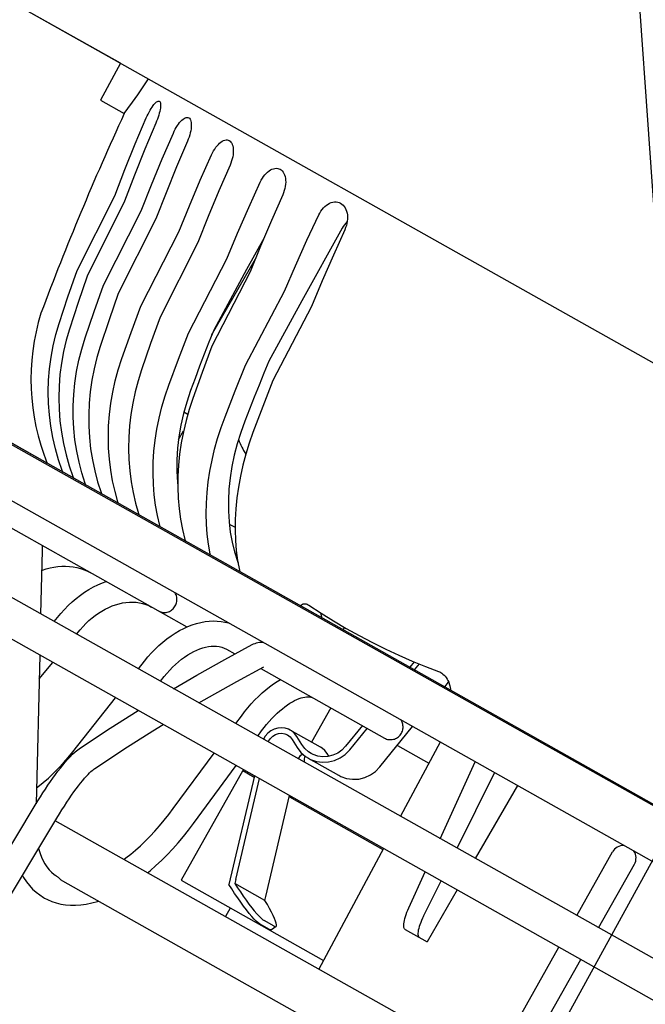
# Model space of a CAD drawing. Extents: x -1162 to 1508, y -1504 to 1286.
# Drawn here: x -65 to -20, y -237 to -166 of the extents above; entities that cross this region are included whole.
import ezdxf

# ---------------------------------------------------------------- set-up
doc = ezdxf.new("R2010")
doc.units = 0
doc.header["$LTSCALE"] = 20
doc.linetypes.add('DASHDOT', pattern=[5.5, 4, -0.6, 0.3, -0.6])
for name, color, linetype in [('BASIS', 6, 'DASHDOT'), ('DETAIL', 5, 'CONTINUOUS'), ('OUTLINE', 3, 'CONTINUOUS')]:
    doc.layers.add(name, color=color, linetype=linetype)

msp = doc.modelspace()

# ---------------------------------------------------------------- linework, layer by layer
at = {"layer": 'BASIS', "color": 6, "linetype": 'DASHDOT'}
msp.add_line((64.982281, -72.310206), (-190.265534, -538.518998), dxfattribs=at)
at = {"layer": 'DETAIL', "color": 5, "linetype": 'CONTINUOUS'}
for p, q in [((-25.820846, -88.971714), (-18.100466, -198.601031)), ((151.308139, -329.740501), (-199.567274, -132.274344)), ((150.032898, -332.006462), (-200.842514, -134.540305)), ((130.222978, -306.951736), (-169.145388, -138.472787)), ((128.506307, -310.002069), (-170.862059, -141.52312)), ((-18.59924, -191.518453), (-65.059429, -165.371523)), ((80.157827, -278.664965), (-118.985322, -166.590904)), ((-57.533403, -169.60703), (-58.963613, -172.255462)), ((-55.959774, -171.359407), (-55.529231, -170.734941)), ((-56.308143, -171.858274), (-55.959774, -171.359407)), ((-58.963613, -172.255462), (-57.270468, -173.208332)), ((-57.007346, -172.843187), (-56.682671, -172.38851)), ((-56.682671, -172.38851), (-56.308143, -171.858274)), ((-55.142736, -172.554926), (-55.076584, -172.478817)), ((-55.076584, -172.478817), (-55.013033, -172.415724)), ((-55.013033, -172.415724), (-54.952657, -172.366588)), ((-54.952657, -172.366588), (-54.89678, -172.332604)), ((-54.89678, -172.332604), (-54.846311, -172.314327)), ((-54.846311, -172.314327), (-54.801802, -172.311592)), ((-54.801802, -172.311592), (-54.763953, -172.323842)), ((-54.763953, -172.323842), (-54.732114, -172.350863)), ((-54.732114, -172.350863), (-54.706405, -172.393145)), ((-54.706405, -172.393145), (-54.6876, -172.450417)), ((-54.6876, -172.450417), (-54.676036, -172.52237)), ((-54.676036, -172.52237), (-54.67211, -172.607728)), ((-57.270468, -173.208332), (-57.007346, -172.843187)), ((-55.631669, -173.378622), (-55.56435, -173.238935)), ((-55.56435, -173.238935), (-55.494303, -173.10287)), ((-55.494303, -173.10287), (-55.422738, -172.973209)), ((-55.422738, -172.973209), (-55.3509, -172.852256)), ((-55.3509, -172.852256), (-55.279682, -172.74139)), ((-55.279682, -172.74139), (-55.210396, -172.642462)), ((-55.210396, -172.642462), (-55.142736, -172.554926)), ((-54.761972, -173.184057), (-54.80094, -173.323324)), ((-54.729812, -173.051333), (-54.761972, -173.184057)), ((-54.704827, -172.92742), (-54.729812, -173.051333)), ((-54.686772, -172.811862), (-54.704827, -172.92742)), ((-54.675742, -172.704624), (-54.686772, -172.811862)), ((-54.67211, -172.607728), (-54.675742, -172.704624)), ((-56.47866, -175.363242), (-55.695549, -173.520824)), ((-55.012943, -173.904982), (-55.788222, -175.751809)), ((-55.695549, -173.520824), (-55.631669, -173.378622)), ((-54.953266, -173.760371), (-55.012943, -173.904982)), ((-54.897463, -173.614222), (-54.953266, -173.760371)), ((-54.846359, -173.467577), (-54.897463, -173.614222)), ((-54.80094, -173.323324), (-54.846359, -173.467577)), ((-53.388873, -173.956449), (-53.307754, -173.851155)), ((-53.307754, -173.851155), (-53.227346, -173.758485)), ((-53.227346, -173.758485), (-53.147337, -173.6779)), ((-53.147337, -173.6779), (-53.067559, -173.609459)), ((-53.067559, -173.609459), (-52.98929, -173.554649)), ((-52.98929, -173.554649), (-52.913207, -173.514352)), ((-52.913207, -173.514352), (-52.840935, -173.489595)), ((-52.840935, -173.489595), (-52.773705, -173.480751)), ((-52.773705, -173.480751), (-52.712277, -173.487538)), ((-52.712277, -173.487538), (-52.657734, -173.509183)), ((-52.657734, -173.509183), (-52.609229, -173.545583)), ((-52.609229, -173.545583), (-52.566829, -173.597259)), ((-52.566829, -173.597259), (-52.531633, -173.663755)), ((-52.531633, -173.663755), (-52.504185, -173.744648)), ((-52.504185, -173.744648), (-52.485187, -173.838487)), ((-52.485187, -173.838487), (-52.474849, -173.943246)), ((-52.474849, -173.943246), (-52.473108, -174.057671)), ((-54.552545, -176.447224), (-53.759, -174.610678)), ((-53.759, -174.610678), (-53.693485, -174.469396)), ((-53.693485, -174.469396), (-53.622788, -174.331609)), ((-53.622788, -174.331609), (-53.547586, -174.198446)), ((-53.547586, -174.198446), (-53.469158, -174.072648)), ((-53.469158, -174.072648), (-53.388873, -173.956449)), ((-52.549753, -174.59025), (-52.589543, -174.737671)), ((-52.51804, -174.4469), (-52.549753, -174.59025)), ((-52.494652, -174.30924), (-52.51804, -174.4469)), ((-52.479755, -174.179649), (-52.494652, -174.30924)), ((-52.473108, -174.057671), (-52.479755, -174.179649)), ((-57.230551, -177.217705), (-56.47866, -175.363242)), ((-52.749715, -175.178684), (-53.53168, -177.021748)), ((-52.690422, -175.033858), (-52.749715, -175.178684)), ((-52.636749, -174.886509), (-52.690422, -175.033858)), ((-52.589543, -174.737671), (-52.636749, -174.886509)), ((-50.538021, -175.409909), (-50.446859, -175.323292)), ((-50.446859, -175.323292), (-50.35495, -175.249403)), ((-50.35495, -175.249403), (-50.262084, -175.188328)), ((-50.262084, -175.188328), (-50.169711, -175.141455)), ((-50.169711, -175.141455), (-50.078615, -175.109608)), ((-50.078615, -175.109608), (-49.990707, -175.09365)), ((-49.990707, -175.09365), (-49.907524, -175.093784)), ((-49.907524, -175.093784), (-49.830026, -175.109615)), ((-49.830026, -175.109615), (-49.759657, -175.140167)), ((-49.759657, -175.140167), (-49.695382, -175.185442)), ((-49.695382, -175.185442), (-49.63722, -175.245988)), ((-49.63722, -175.245988), (-49.586575, -175.321178)), ((-49.586575, -175.321178), (-49.544192, -175.410477)), ((-55.788222, -175.751809), (-56.532298, -177.610668)), ((-51.024337, -176.149696), (-50.957005, -176.009436)), ((-50.957005, -176.009436), (-50.882841, -175.873601)), ((-50.882841, -175.873601), (-50.802488, -175.743337)), ((-50.802488, -175.743337), (-50.717295, -175.621345)), ((-50.717295, -175.621345), (-50.628757, -175.509791)), ((-50.628757, -175.509791), (-50.538021, -175.409909)), ((-49.544192, -175.410477), (-49.511056, -175.512273)), ((-49.511056, -175.512273), (-49.487648, -175.624387)), ((-49.475603, -176.008305), (-49.490922, -176.150506)), ((-49.487648, -175.624387), (-49.473995, -175.745516)), ((-49.470041, -175.873461), (-49.475603, -176.008305)), ((-49.473995, -175.745516), (-49.470041, -175.873461)), ((-55.316121, -178.29511), (-54.552545, -176.447224)), ((-51.831435, -177.978614), (-51.024337, -176.149696)), ((-49.646445, -176.746951), (-49.705643, -176.891832)), ((-49.594522, -176.598618), (-49.646445, -176.746951)), ((-49.550739, -176.447853), (-49.594522, -176.598618)), ((-49.516017, -176.297581), (-49.550739, -176.447853)), ((-49.490922, -176.150506), (-49.516017, -176.297581)), ((-57.951336, -179.084512), (-57.230551, -177.217705)), ((-53.53168, -177.021748), (-54.283702, -178.876136)), ((-49.705643, -176.891832), (-50.49761, -178.729266)), ((-47.117778, -177.485704), (-47.017874, -177.390983)), ((-47.017874, -177.390983), (-46.916508, -177.310107)), ((-46.916508, -177.310107), (-46.813355, -177.242547)), ((-46.813355, -177.242547), (-46.70816, -177.18841)), ((-46.70816, -177.18841), (-46.602542, -177.148991)), ((-46.602542, -177.148991), (-46.497384, -177.125058)), ((-46.497384, -177.125058), (-46.394865, -177.117323)), ((-46.394865, -177.117323), (-46.296811, -177.125827)), ((-46.296811, -177.125827), (-46.204365, -177.15007)), ((-46.204365, -177.15007), (-46.119307, -177.188888)), ((-46.119307, -177.188888), (-46.04043, -177.242381)), ((-46.04043, -177.242381), (-45.967704, -177.311124)), ((-45.967704, -177.311124), (-45.902819, -177.394328)), ((-45.902819, -177.394328), (-45.846703, -177.491355)), ((-56.532298, -177.610668), (-57.245286, -179.481863)), ((-52.610288, -179.817903), (-51.831435, -177.978614)), ((-48.361889, -179.93121), (-47.53835, -178.111544)), ((-47.53835, -178.111544), (-47.469051, -177.972391)), ((-47.469051, -177.972391), (-47.391391, -177.838524)), ((-47.391391, -177.838524), (-47.305978, -177.711108)), ((-47.305978, -177.711108), (-47.214234, -177.592803)), ((-47.214234, -177.592803), (-47.117778, -177.485704)), ((-45.846703, -177.491355), (-45.800604, -177.600446)), ((-45.800604, -177.600446), (-45.765252, -177.719282)), ((-45.765252, -177.719282), (-45.740749, -177.846517)), ((-45.740749, -177.846517), (-45.72718, -177.979873)), ((-45.724322, -178.119456), (-45.732413, -178.265725)), ((-45.72718, -177.979873), (-45.724322, -178.119456)), ((-56.049845, -180.154636), (-55.316121, -178.29511)), ((-54.283702, -178.876136), (-55.005898, -180.74215)), ((-50.49761, -178.729266), (-51.261367, -180.57705)), ((-45.873417, -178.870341), (-45.932811, -179.015112)), ((-45.822835, -178.721253), (-45.873417, -178.870341)), ((-45.78194, -178.568863), (-45.822835, -178.721253)), ((-45.751638, -178.416103), (-45.78194, -178.568863)), ((-45.732413, -178.265725), (-45.751638, -178.416103)), ((-60.640668, -184.426862), (-57.951336, -179.084512)), ((-57.245286, -179.481863), (-59.926844, -184.828589)), ((-45.932811, -179.015112), (-46.737926, -180.845146)), ((-42.583148, -179.623228), (-42.466595, -179.575484)), ((-42.466595, -179.575484), (-42.348817, -179.542909)), ((-42.348817, -179.542909), (-42.230788, -179.526219)), ((-42.230788, -179.526219), (-42.114934, -179.525989)), ((-42.114934, -179.525989), (-42.003345, -179.542109)), ((-42.003345, -179.542109), (-41.89733, -179.573989)), ((-41.89733, -179.573989), (-41.798973, -179.620292)), ((-58.753363, -185.489003), (-56.049845, -180.154636)), ((-53.361015, -181.667859), (-52.610288, -179.817903)), ((-49.159349, -181.760027), (-48.361889, -179.93121)), ((-43.289303, -180.324676), (-43.208176, -180.192759)), ((-43.208176, -180.192759), (-43.117881, -180.06809)), ((-43.117881, -180.06809), (-43.019915, -179.953288)), ((-43.019915, -179.953288), (-42.916011, -179.850381)), ((-42.916011, -179.850381), (-42.807544, -179.760478)), ((-42.807544, -179.760478), (-42.696701, -179.684937)), ((-42.696701, -179.684937), (-42.583148, -179.623228)), ((-41.798973, -179.620292), (-41.706909, -179.681206)), ((-41.706909, -179.681206), (-41.621067, -179.757331)), ((-41.621067, -179.757331), (-41.543393, -179.847732)), ((-41.543393, -179.847732), (-41.474985, -179.951677)), ((-41.474985, -179.951677), (-41.417319, -180.067277)), ((-41.417319, -180.067277), (-41.37135, -180.192089)), ((-41.37135, -180.192089), (-41.337246, -180.324726)), ((-55.005898, -180.74215), (-57.697921, -186.082986)), ((-51.261367, -180.57705), (-51.997033, -182.435483)), ((-46.737926, -180.845146), (-47.517007, -182.684307)), ((-44.203272, -182.271603), (-43.360687, -180.462655)), ((-43.360687, -180.462655), (-43.289303, -180.324676)), ((-41.328849, -180.93507), (-41.428143, -181.041211)), ((-41.321028, -180.909568), (-41.347633, -181.064408)), ((-41.337246, -180.324726), (-41.315215, -180.462845)), ((-41.324765, -180.931317), (-41.328849, -180.93507)), ((-41.306822, -180.756366), (-41.321028, -180.909568)), ((-41.315215, -180.462845), (-41.304994, -180.606571)), ((-41.304994, -180.606571), (-41.306822, -180.756366)), ((-56.083254, -186.99169), (-53.361015, -181.667859)), ((-41.68323, -181.406697), (-44.560086, -186.595373)), ((-41.495773, -181.512194), (-42.316958, -183.333185)), ((-41.606234, -181.278318), (-41.68323, -181.406697)), ((-41.520949, -181.156107), (-41.606234, -181.278318)), ((-41.428143, -181.041211), (-41.520949, -181.156107)), ((-41.435897, -181.367695), (-41.495773, -181.512194)), ((-41.386222, -181.218097), (-41.435897, -181.367695)), ((-41.347633, -181.064408), (-41.386222, -181.218097)), ((-49.930852, -183.598291), (-49.159349, -181.760027)), ((-47.263474, -182.085797), (-48.520814, -184.366348)), ((-45.02235, -184.088253), (-44.203272, -182.271603)), ((-51.997033, -182.435483), (-54.704253, -187.767767)), ((-47.517007, -182.684307), (-48.270173, -184.53289)), ((-52.676028, -188.909214), (-49.930852, -183.598291)), ((-51.019934, -189.069188), (-47.886355, -183.590842)), ((-42.316958, -183.333185), (-43.114688, -185.16185)), ((-61.298202, -186.315648), (-60.640668, -184.426862)), ((-48.520814, -184.366348), (-50.869759, -188.691493)), ((-45.818048, -185.912901), (-45.02235, -184.088253)), ((-59.926844, -184.828589), (-60.576629, -186.721736)), ((-48.270173, -184.53289), (-50.997062, -189.854105)), ((-43.114688, -185.16185), (-43.889086, -186.998484)), ((-59.426323, -187.369106), (-58.753363, -185.489003)), ((-48.589984, -191.208763), (-45.818048, -185.912901)), ((-61.924053, -188.215272), (-61.298202, -186.315648)), ((-57.697921, -186.082986), (-58.359423, -187.969538)), ((-44.560086, -186.595373), (-46.921382, -190.913567)), ((-60.576629, -186.721736), (-61.194754, -188.625708)), ((-56.776646, -188.860296), (-56.083254, -186.99169)), ((-43.889086, -186.998484), (-46.639781, -192.306301)), ((-60.068843, -189.259349), (-59.426323, -187.369106)), ((-58.359423, -187.969538), (-58.99052, -189.866209)), ((-54.704253, -187.767767), (-55.382673, -189.644798)), ((-62.157772, -189.014234), (-61.924053, -188.215272)), ((-61.194754, -188.625708), (-61.425281, -189.426466)), ((-50.869759, -188.691493), (-51.212812, -189.55428)), ((-62.35019, -189.821689), (-62.157772, -189.014234)), ((-61.425281, -189.426466), (-61.614557, -190.235689)), ((-60.310534, -190.053825), (-60.068843, -189.259349)), ((-57.441309, -190.738077), (-56.776646, -188.860296)), ((-53.394506, -190.763701), (-52.676028, -188.909214)), ((-62.501538, -190.63919), (-62.35019, -189.821689)), ((-60.512434, -190.855944), (-60.310534, -190.053825)), ((-58.99052, -189.866209), (-59.227491, -190.663342)), ((-55.382673, -189.644798), (-56.032412, -191.530978)), ((-50.997062, -189.854105), (-51.697312, -191.71885)), ((-51.212812, -189.55428), (-51.549985, -190.418839)), ((-62.611123, -191.462076), (-62.501538, -190.63919)), ((-61.614557, -190.235689), (-61.762808, -191.054934)), ((-60.674796, -191.667246), (-60.512434, -190.855944)), ((-59.227491, -190.663342), (-59.424745, -191.468074)), ((-57.693641, -191.526564), (-57.441309, -190.738077)), ((-54.086408, -192.626152), (-53.394506, -190.763701)), ((-51.549985, -190.418839), (-51.881243, -191.285082)), ((-62.678276, -192.286342), (-62.611123, -191.462076)), ((-61.762808, -191.054934), (-61.869359, -191.879527)), ((-59.424745, -191.468074), (-59.582529, -192.281954)), ((-57.908264, -192.321522), (-57.693641, -191.526564)), ((-56.032412, -191.530978), (-56.278576, -192.322936)), ((-51.881243, -191.285082), (-52.206553, -192.152923)), ((-49.337773, -193.046755), (-48.589984, -191.208763)), ((-46.921382, -190.913567), (-47.277352, -191.769084)), ((-61.869359, -191.879527), (-61.933554, -192.705457)), ((-60.796861, -192.483109), (-60.674796, -191.667246)), ((-52.206553, -192.152923), (-52.525926, -193.022389)), ((-51.697312, -191.71885), (-52.371044, -193.591528)), ((-47.277352, -191.769084), (-47.628008, -192.626055)), ((-62.703158, -193.111564), (-62.678276, -192.286342)), ((-61.933554, -192.705457), (-61.955557, -193.5323)), ((-60.877901, -193.299559), (-60.796861, -192.483109)), ((-59.582529, -192.281954), (-59.700106, -193.100342)), ((-58.085465, -193.124474), (-57.908264, -192.321522)), ((-56.278576, -192.322936), (-56.487131, -193.121309)), ((-54.351868, -193.407251), (-54.086408, -192.626152)), ((-47.628008, -192.626055), (-47.973314, -193.484392)), ((-46.639781, -192.306301), (-47.366398, -194.156208)), ((-62.685667, -193.937069), (-62.703158, -193.111564)), ((-61.955557, -193.5323), (-61.935267, -194.35938)), ((-60.918065, -194.116181), (-60.877901, -193.299559)), ((-59.700106, -193.100342), (-59.776774, -193.919253)), ((-58.224389, -193.930848), (-58.085465, -193.124474)), ((-56.487131, -193.121309), (-56.658349, -193.927628)), ((-54.58224, -194.193346), (-54.351868, -193.407251)), ((-52.525926, -193.022389), (-52.800171, -193.840626)), ((-52.371044, -193.591528), (-52.628995, -194.376852)), ((-50.061544, -194.891271), (-49.337773, -193.046755)), ((-47.973314, -193.484392), (-48.313235, -194.34401)), ((-62.625923, -194.759602), (-62.685667, -193.937069)), ((-61.935267, -194.35938), (-61.872817, -195.183436)), ((-60.917241, -194.932306), (-60.918065, -194.116181)), ((-59.776774, -193.919253), (-59.812681, -194.738271)), ((-58.324235, -194.736715), (-58.224389, -193.930848)), ((-56.658349, -193.927628), (-56.79141, -194.737302)), ((-54.777848, -194.985939), (-54.58224, -194.193346)), ((-52.800171, -193.840626), (-53.030216, -194.663677)), ((-52.628995, -194.376852), (-52.851978, -195.167106)), ((-48.313235, -194.34401), (-48.647784, -195.204936)), ((-47.366398, -194.156208), (-48.069062, -196.012603)), ((-62.523827, -195.576448), (-62.625923, -194.759602)), ((-60.875482, -195.744717), (-60.917241, -194.932306)), ((-59.812681, -194.738271), (-59.807719, -195.556724)), ((-58.385131, -195.541669), (-58.324235, -194.736715)), ((-56.79141, -194.737302), (-56.885542, -195.546385)), ((-54.937724, -195.780522), (-54.777848, -194.985939)), ((-53.030216, -194.663677), (-53.216422, -195.493447)), ((-52.997634, -194.547107), (-52.720969, -194.702809)), ((-50.342394, -195.663709), (-50.061544, -194.891271)), ((-62.379937, -196.385315), (-62.523827, -195.576448)), ((-61.872817, -195.183436), (-61.768115, -196.001748)), ((-60.792639, -196.550728), (-60.875482, -195.744717)), ((-59.807719, -195.556724), (-59.761958, -196.371388)), ((-58.406954, -196.345049), (-58.385131, -195.541669)), ((-56.885542, -195.546385), (-56.940877, -196.354469)), ((-55.060971, -196.57322), (-54.937724, -195.780522)), ((-53.216422, -195.493447), (-53.357703, -196.324223)), ((-52.851978, -195.167106), (-53.040302, -195.963798)), ((-50.591271, -196.43939), (-50.342394, -195.663709)), ((-48.647784, -195.204936), (-48.938466, -196.013922)), ((-62.194615, -197.183488), (-62.379937, -196.385315)), ((-61.768115, -196.001748), (-61.621728, -196.81202)), ((-59.761958, -196.371388), (-59.675263, -197.179567)), ((-58.389663, -197.14369), (-58.406954, -196.345049)), ((-56.940877, -196.354469), (-56.957293, -197.160891)), ((-53.357703, -196.324223), (-53.453085, -197.151446)), ((-53.381115, -196.527268), (-53.023136, -195.891179)), ((-53.040302, -195.963798), (-53.193039, -196.762398)), ((-50.808541, -197.219792), (-50.591271, -196.43939)), ((-48.938466, -196.013922), (-49.188799, -196.825555)), ((-48.069062, -196.012603), (-48.341191, -196.789948)), ((-61.968353, -197.969518), (-62.194615, -197.183488)), ((-61.621728, -196.81202), (-61.434026, -197.611533)), ((-60.669207, -197.348082), (-60.792639, -196.550728)), ((-59.675263, -197.179567), (-59.548138, -197.978998)), ((-58.333044, -197.934943), (-58.389663, -197.14369)), ((-56.957293, -197.160891), (-56.934774, -197.962474)), ((-55.147695, -197.363638), (-55.060971, -196.57322)), ((-53.453085, -197.151446), (-53.502591, -197.973547)), ((-53.193039, -196.762398), (-53.30933, -197.55901)), ((-49.188799, -196.825555), (-49.399205, -197.641706)), ((-48.341191, -196.789948), (-48.581484, -197.57046)), ((-61.434026, -197.611533), (-61.205504, -198.398835)), ((-60.505483, -198.1341), (-60.669207, -197.348082)), ((-55.197755, -198.151126), (-55.147695, -197.363638)), ((-53.30933, -197.55901), (-53.389282, -198.35324)), ((-50.993101, -198.000483), (-50.808541, -197.219792)), ((-49.399205, -197.641706), (-49.568416, -198.456763)), ((-48.581484, -197.57046), (-48.790294, -198.355624)), ((-61.701458, -198.741844), (-61.968353, -197.969518)), ((-61.205504, -198.398835), (-60.936475, -199.172362)), ((-60.301915, -198.907359), (-60.505483, -198.1341)), ((-59.548138, -197.978998), (-59.380895, -198.766997)), ((-58.237504, -198.716599), (-58.333044, -197.934943)), ((-56.934774, -197.962474), (-56.873121, -198.75656)), ((-55.210999, -198.932583), (-55.197755, -198.151126)), ((-53.502591, -197.973547), (-53.505832, -198.78913)), ((-53.389282, -198.35324), (-53.432761, -199.144432)), ((-51.143944, -198.777649), (-50.993101, -198.000483)), ((-49.568416, -198.456763), (-49.69532, -199.266246)), ((-48.790294, -198.355624), (-48.966563, -199.140981)), ((-72.788597, -198.671604), (-52.785605, -209.928916)), ((-61.655571, -198.855022), (-61.701458, -198.741844)), ((-60.936475, -199.172362), (-60.890288, -199.285709)), ((-60.05877, -199.666318), (-60.301915, -198.907359)), ((-59.380895, -198.766997), (-59.173985, -199.542136)), ((-58.103254, -199.48603), (-58.237504, -198.716599)), ((-56.873121, -198.75656), (-56.772758, -199.540931)), ((-55.187125, -199.705407), (-55.210999, -198.932583)), ((-53.505832, -198.78913), (-53.46308, -199.59312)), ((-53.432761, -199.144432), (-53.439638, -199.929472)), ((-51.26115, -199.550913), (-51.143944, -198.777649)), ((-49.69532, -199.266246), (-49.779864, -200.068629)), ((-48.966563, -199.140981), (-49.109326, -199.922694)), ((-60.016583, -199.777414), (-60.05877, -199.666318)), ((-59.173985, -199.542136), (-58.927684, -200.302872)), ((-57.93068, -200.241845), (-58.103254, -199.48603)), ((-56.772758, -199.540931), (-56.633909, -200.31295)), ((-55.126437, -200.46745), (-55.187125, -199.705407)), ((-53.46308, -199.59312), (-53.438595, -199.810348)), ((-53.439638, -199.929472), (-53.409637, -200.705744)), ((-51.344557, -200.319634), (-51.26115, -199.550913)), ((-49.109326, -199.922694), (-49.218666, -200.700385)), ((-58.927684, -200.302872), (-58.885055, -200.414217)), ((-57.719995, -200.982537), (-57.93068, -200.241845)), ((-56.633909, -200.31295), (-56.45697, -201.071222)), ((-55.029032, -201.216145), (-55.126437, -200.46745)), ((-53.409637, -200.705744), (-53.343074, -201.471093)), ((-51.393877, -201.080788), (-51.344557, -200.319634)), ((-49.779864, -200.068629), (-49.821625, -200.862534)), ((-49.218666, -200.700385), (-49.294427, -201.473409)), ((-57.68287, -201.090785), (-57.719995, -200.982537)), ((-56.45697, -201.071222), (-56.242161, -201.814235)), ((-54.895222, -201.950145), (-55.029032, -201.216145)), ((-51.408711, -201.831828), (-51.393877, -201.080788)), ((-49.821625, -200.862534), (-49.820609, -201.643035)), ((-56.242161, -201.814235), (-56.204457, -201.922808)), ((-54.72515, -202.66798), (-54.895222, -201.950145)), ((-53.343074, -201.471093), (-53.24007, -202.222939)), ((-51.389235, -202.570677), (-51.408711, -201.831828)), ((-49.820609, -201.643035), (-49.776588, -202.405028)), ((-49.294427, -201.473409), (-49.336354, -202.238724)), ((-54.694361, -202.772662), (-54.72515, -202.66798)), ((-53.24007, -202.222939), (-53.100946, -202.95993)), ((-51.335416, -203.294843), (-51.389235, -202.570677)), ((-49.776588, -202.405028), (-49.689852, -203.147668)), ((-49.757633, -202.567317), (-49.342102, -202.801171)), ((-49.336354, -202.238724), (-49.34407, -202.99377)), ((-53.100946, -202.95993), (-52.925854, -203.680591)), ((-51.247477, -204.003028), (-51.335416, -203.294843)), ((-49.689852, -203.147668), (-49.560262, -203.869919)), ((-49.34407, -202.99377), (-49.317771, -203.736459)), ((-63.144599, -204.099067), (-63.141734, -204.148561)), ((-63.141734, -204.148561), (-63.140913, -204.483098)), ((-52.925854, -203.680591), (-52.894359, -203.785669)), ((-51.125479, -204.693808), (-51.247477, -204.003028)), ((-49.560262, -203.869919), (-49.388874, -204.567257)), ((-49.317771, -203.736459), (-49.257449, -204.464284)), ((-63.140913, -204.483098), (-63.248125, -208.992226)), ((-51.102191, -204.794268), (-51.125479, -204.693808)), ((-49.388874, -204.567257), (-49.176492, -205.235121)), ((-49.225927, -204.702639), (-49.371956, -204.620457)), ((-49.257449, -204.464284), (-49.163336, -205.175944)), ((-62.296688, -205.647443), (-62.020353, -205.606658)), ((-62.020353, -205.606658), (-61.744138, -205.583854)), ((-61.744138, -205.583854), (-61.468818, -205.579242)), ((-61.468818, -205.579242), (-61.19556, -205.593001)), ((-61.19556, -205.593001), (-60.925391, -205.625228)), ((-60.925391, -205.625228), (-60.659425, -205.675935)), ((-49.176492, -205.235121), (-49.131571, -205.348415)), ((-49.163336, -205.175944), (-49.035506, -205.870006)), ((-63.174567, -205.898525), (-63.11764, -205.875159)), ((-63.11764, -205.875159), (-62.846237, -205.781986)), ((-62.846237, -205.781986), (-62.572292, -205.705978)), ((-62.572292, -205.705978), (-62.296688, -205.647443)), ((-60.659425, -205.675935), (-60.398689, -205.745063)), ((-60.398689, -205.745063), (-60.144311, -205.832438)), ((-60.144311, -205.832438), (-59.897409, -205.937771)), ((-59.897409, -205.937771), (-59.658808, -206.060805)), ((-49.035506, -205.870006), (-49.0114, -205.970927)), ((-59.472241, -207.065639), (-59.148218, -206.905505)), ((-59.148218, -206.905505), (-58.820227, -206.764885)), ((-58.820227, -206.764885), (-58.569921, -206.673611)), ((-60.708196, -207.890221), (-60.410254, -207.65776)), ((-60.410254, -207.65776), (-60.104238, -207.44235)), ((-60.104238, -207.44235), (-59.79125, -207.244776)), ((-59.79125, -207.244776), (-59.472241, -207.065639)), ((-53.597337, -207.560539), (-53.63425, -207.49675)), ((-53.564179, -207.632738), (-53.597337, -207.560539)), ((-53.537647, -207.708442), (-53.564179, -207.632738)), ((-53.517974, -207.78743), (-53.537647, -207.708442)), ((-61.54392, -208.681529), (-61.275813, -208.402859)), ((-61.275813, -208.402859), (-60.996965, -208.13882)), ((-60.996965, -208.13882), (-60.708196, -207.890221)), ((-58.380513, -208.533797), (-58.134383, -208.42946)), ((-58.134383, -208.42946), (-57.887514, -208.341253)), ((-57.887514, -208.341253), (-57.640485, -208.269368)), ((-57.640485, -208.269368), (-57.394005, -208.214054)), ((-57.394005, -208.214054), (-57.148633, -208.175539)), ((-57.148633, -208.175539), (-56.90495, -208.154092)), ((-56.90495, -208.154092), (-56.663664, -208.150025)), ((-56.663664, -208.150025), (-56.425319, -208.163674)), ((-56.425319, -208.163674), (-56.190982, -208.195359)), ((-56.190982, -208.195359), (-55.96141, -208.245389)), ((-55.96141, -208.245389), (-55.737838, -208.313915)), ((-55.737838, -208.313915), (-55.521363, -208.400985)), ((-55.521363, -208.400985), (-55.312705, -208.506712)), ((-53.666754, -208.496606), (-53.622402, -208.425344)), ((-53.622402, -208.425344), (-53.584466, -208.350435)), ((-53.584466, -208.350435), (-53.553512, -208.27317)), ((-53.553512, -208.27317), (-53.529573, -208.194001)), ((-53.529573, -208.194001), (-53.512783, -208.113768)), ((-53.50559, -207.868483), (-53.517974, -207.78743)), ((-53.512783, -208.113768), (-53.503104, -208.032581)), ((-53.500647, -207.95045), (-53.50559, -207.868483)), ((-53.503104, -208.032581), (-53.500647, -207.95045)), ((-44.655708, -208.422229), (-44.632626, -208.387354)), ((-44.632626, -208.387354), (-44.58475, -208.336989)), ((-44.58475, -208.336989), (-44.530162, -208.299822)), ((-44.530162, -208.299822), (-44.469821, -208.275612)), ((-44.469821, -208.275612), (-44.404442, -208.264433)), ((-44.404442, -208.264433), (-44.335774, -208.265652)), ((-44.335774, -208.265652), (-44.266313, -208.278745)), ((-44.266313, -208.278745), (-44.196413, -208.302401)), ((-44.196413, -208.302401), (-44.126525, -208.335445)), ((-44.126525, -208.335445), (-44.057963, -208.377445)), ((-44.057963, -208.377445), (-43.188886, -208.945671)), ((-62.274716, -209.540042), (-61.800521, -208.974021)), ((-61.800521, -208.974021), (-61.54392, -208.681529)), ((-59.569768, -209.284635), (-59.3403, -209.10538)), ((-59.3403, -209.10538), (-59.105797, -208.940185)), ((-59.105797, -208.940185), (-58.867069, -208.78954)), ((-58.867069, -208.78954), (-58.624997, -208.653928)), ((-58.624997, -208.653928), (-58.380513, -208.533797)), ((-54.801927, -208.794168), (-54.732334, -208.828965)), ((-54.732334, -208.828965), (-54.659377, -208.85691)), ((-54.659377, -208.85691), (-54.58352, -208.877737)), ((-54.58352, -208.877737), (-54.50579, -208.891118)), ((-54.50579, -208.891118), (-54.427369, -208.896943)), ((-54.427369, -208.896943), (-54.348499, -208.895291)), ((-54.348499, -208.895291), (-54.269652, -208.886181)), ((-54.269652, -208.886181), (-54.191283, -208.869612)), ((-54.191283, -208.869612), (-54.113609, -208.845479)), ((-54.113609, -208.845479), (-54.037906, -208.814034)), ((-54.037906, -208.814034), (-53.965209, -208.775714)), ((-53.965209, -208.775714), (-53.896195, -208.730959)), ((-53.896195, -208.730959), (-53.831752, -208.680513)), ((-53.831752, -208.680513), (-53.771857, -208.624508)), ((-53.771857, -208.624508), (-53.716676, -208.56305)), ((-53.716676, -208.56305), (-53.666754, -208.496606)), ((-43.234292, -208.915983), (-43.156522, -209.235713)), ((-43.188886, -208.945671), (-42.299637, -209.497094)), ((-60.219748, -209.900942), (-60.010401, -209.683149)), ((-60.010401, -209.683149), (-59.793455, -209.477468)), ((-59.793455, -209.477468), (-59.569768, -209.284635)), ((-52.713026, -209.89623), (-52.405522, -209.778211)), ((-52.405522, -209.778211), (-52.098548, -209.680788)), ((-52.098548, -209.680788), (-51.793409, -209.604275)), ((-51.793409, -209.604275), (-51.491385, -209.548813)), ((-51.491385, -209.548813), (-51.19362, -209.514356)), ((-51.19362, -209.514356), (-50.901373, -209.500719)), ((-50.901373, -209.500719), (-50.615576, -209.507551)), ((-50.615576, -209.507551), (-50.337625, -209.534337)), ((-50.337625, -209.534337), (-50.06738, -209.580628)), ((-50.06738, -209.580628), (-49.823159, -209.641561)), ((-43.156522, -209.235713), (-43.145456, -209.27217)), ((-42.299637, -209.497094), (-41.3881, -210.033049)), ((-60.678815, -210.438185), (-60.420653, -210.130031)), ((-60.420653, -210.130031), (-60.219748, -209.900942)), ((-54.218936, -210.777043), (-53.925901, -210.564576)), ((-53.925901, -210.564576), (-53.627747, -210.369468)), ((-53.627747, -210.369468), (-53.325326, -210.192459)), ((-53.325326, -210.192459), (-53.019987, -210.034472)), ((-53.019987, -210.034472), (-52.713026, -209.89623)), ((-41.617724, -210.13195), (-41.518812, -209.956194)), ((-41.3881, -210.033049), (-40.460626, -210.549534)), ((-40.460626, -210.549534), (-39.521609, -211.043649)), ((-55.058143, -211.509689), (-54.785809, -211.250426)), ((-54.785809, -211.250426), (-54.505802, -211.005911)), ((-54.505802, -211.005911), (-54.218936, -210.777043)), ((-50.086715, -212.245855), (-48.124256, -211.193412)), ((-48.124256, -211.193412), (-48.020666, -211.143322)), ((-48.020666, -211.143322), (-47.917244, -211.101569)), ((-47.917244, -211.101569), (-47.813055, -211.068038)), ((-47.813055, -211.068038), (-47.708685, -211.043165)), ((-47.708685, -211.043165), (-47.604817, -211.027188)), ((-47.604817, -211.027188), (-47.5018, -211.02013)), ((-47.5018, -211.02013), (-47.400757, -211.021917)), ((-47.400757, -211.021917), (-47.363424, -211.025855)), ((-39.521609, -211.043649), (-38.574795, -211.513432)), ((-63.318129, -211.936472), (-63.571011, -222.572196)), ((-55.577225, -212.06933), (-55.32217, -211.782932)), ((-55.32217, -211.782932), (-55.058143, -211.509689)), ((-52.949841, -212.078442), (-52.731148, -211.931991)), ((-52.731148, -211.931991), (-52.512613, -211.800434)), ((-52.512613, -211.800434), (-52.295072, -211.684006)), ((-52.295072, -211.684006), (-52.079491, -211.582945)), ((-52.079491, -211.582945), (-51.866451, -211.49726)), ((-51.866451, -211.49726), (-51.656819, -211.427056)), ((-51.656819, -211.427056), (-51.450836, -211.372225)), ((-51.450836, -211.372225), (-51.249237, -211.332844)), ((-51.249237, -211.332844), (-51.051656, -211.308866)), ((-51.051656, -211.308866), (-50.858273, -211.30056)), ((-50.858273, -211.30056), (-50.668784, -211.308418)), ((-50.668784, -211.308418), (-50.482769, -211.333365)), ((-50.482769, -211.333365), (-50.301391, -211.376425)), ((-50.301391, -211.376425), (-50.125023, -211.438907)), ((-50.125023, -211.438907), (-49.954814, -211.522033)), ((-49.954814, -211.522033), (-49.360597, -211.856447)), ((-38.574795, -211.513432), (-37.623752, -211.956656)), ((-37.623752, -211.956656), (-36.673412, -212.371207)), ((-63.358558, -213.636851), (-62.377515, -212.465832)), ((-56.261544, -212.924144), (-55.822614, -212.368002)), ((-55.822614, -212.368002), (-55.577225, -212.06933)), ((-53.808774, -212.805978), (-53.598291, -212.603835)), ((-53.598291, -212.603835), (-53.384328, -212.414804)), ((-53.384328, -212.414804), (-53.167822, -212.239475)), ((-53.167822, -212.239475), (-52.949841, -212.078442)), ((-52.083624, -213.369593), (-50.086715, -212.245855)), ((-36.539852, -212.42542), (-36.854061, -212.812851)), ((-36.673412, -212.371207), (-35.730662, -212.753872)), ((-36.51373, -213.004383), (-36.166943, -212.576784)), ((-54.409579, -213.483226), (-54.215313, -213.246487)), ((-54.215313, -213.246487), (-54.014772, -213.020476)), ((-54.014772, -213.020476), (-53.808774, -212.805978)), ((-53.739363, -214.34358), (-52.083624, -213.369593)), ((-49.21792, -213.822431), (-47.290391, -212.788738)), ((-47.502193, -212.902322), (-38.660511, -217.878256)), ((-35.730662, -212.753872), (-34.793205, -213.10572)), ((-34.793205, -213.10572), (-34.712991, -213.139284)), ((-34.712991, -213.139284), (-34.632889, -213.182911)), ((-34.632889, -213.182911), (-34.553884, -213.235774)), ((-34.553884, -213.235774), (-34.475784, -213.298799)), ((-34.475784, -213.298799), (-34.398251, -213.372914)), ((-34.398251, -213.372914), (-34.322959, -213.45715)), ((-54.673631, -213.817791), (-54.409579, -213.483226)), ((-51.182678, -214.928022), (-49.21792, -213.822431)), ((-46.876526, -214.206285), (-46.601746, -214.008425)), ((-46.601746, -214.008425), (-46.324271, -213.828098)), ((-46.324271, -213.828098), (-46.094065, -213.694791)), ((-34.35171, -214.221128), (-34.072166, -213.876442)), ((-34.322959, -213.45715), (-34.251586, -213.550848)), ((-34.251586, -213.550848), (-34.184761, -213.653455)), ((-34.184761, -213.653455), (-34.123682, -213.764427)), ((-34.123682, -213.764427), (-34.069384, -213.882493)), ((-34.069384, -213.882493), (-34.023246, -214.006964)), ((-34.023246, -214.006964), (-33.986761, -214.134807)), ((-47.676765, -214.894292), (-47.414692, -214.650233)), ((-47.414692, -214.650233), (-47.147691, -214.420526)), ((-47.147691, -214.420526), (-46.876526, -214.206285)), ((-33.986761, -214.134807), (-33.961181, -214.262878)), ((-33.961181, -214.262878), (-33.948783, -214.390708)), ((-33.948783, -214.390708), (-33.944833, -214.45011)), ((-60.938163, -218.849609), (-57.892109, -214.990135)), ((-51.925004, -215.364668), (-51.182678, -214.928022)), ((-48.428801, -215.704165), (-48.184311, -215.422107)), ((-48.184311, -215.422107), (-47.933493, -215.151894)), ((-47.933493, -215.151894), (-47.676765, -214.894292)), ((-45.779029, -215.633249), (-45.598122, -215.502917)), ((-45.598122, -215.502917), (-45.42134, -215.386351)), ((-45.42134, -215.386351), (-45.249449, -215.28354)), ((-45.249449, -215.28354), (-45.083342, -215.19446)), ((-45.083342, -215.19446), (-44.923592, -215.118824)), ((-44.923592, -215.118824), (-44.77104, -215.056402)), ((-44.77104, -215.056402), (-44.625902, -215.006644)), ((-44.625902, -215.006644), (-44.488975, -214.96917)), ((-44.488975, -214.96917), (-44.359767, -214.943252)), ((-44.359767, -214.943252), (-44.238568, -214.928473)), ((-44.238568, -214.928473), (-44.12503, -214.924445)), ((-44.12503, -214.924445), (-44.019173, -214.931016)), ((-44.019173, -214.931016), (-43.921352, -214.948136)), ((-43.921352, -214.948136), (-43.830956, -214.97608)), ((-43.830956, -214.97608), (-43.747935, -215.015149)), ((-58.278522, -217.1662), (-56.282991, -215.895717)), ((-56.344544, -215.934906), (-56.304196, -215.883783)), ((-48.896896, -216.300614), (-48.666552, -215.997345)), ((-48.666552, -215.997345), (-48.428801, -215.704165)), ((-46.526014, -216.287363), (-46.337535, -216.104634)), ((-46.337535, -216.104634), (-46.149617, -215.934415)), ((-46.149617, -215.934415), (-45.963146, -215.777161)), ((-45.963146, -215.777161), (-45.779029, -215.633249)), ((-42.494083, -215.720794), (-43.867419, -218.16106)), ((-55.222757, -217.354641), (-54.489319, -216.905162)), ((-49.296405, -216.843994), (-48.896896, -216.300614)), ((-47.268164, -217.131313), (-47.086147, -216.904837)), ((-47.086147, -216.904837), (-46.901185, -216.688132)), ((-46.901185, -216.688132), (-46.71418, -216.482062)), ((-46.71418, -216.482062), (-46.526014, -216.287363)), ((-37.437477, -216.655008), (-37.477002, -216.589749)), ((-37.40168, -216.728692), (-37.437477, -216.655008)), ((-37.37268, -216.805785), (-37.40168, -216.728692)), ((-37.350724, -216.886057), (-37.37268, -216.805785)), ((-37.336279, -216.968271), (-37.350724, -216.886057)), ((-60.41078, -218.572785), (-58.278522, -217.1662)), ((-57.297337, -218.675397), (-55.222757, -217.354641)), ((-47.716035, -217.733397), (-47.446591, -217.366919)), ((-47.446591, -217.366919), (-47.268164, -217.131313)), ((-47.005252, -217.533682), (-47.182694, -217.741994)), ((-46.793484, -217.362129), (-47.005252, -217.533682)), ((-46.553754, -217.236214), (-46.793484, -217.362129)), ((-46.653449, -217.739181), (-46.455174, -217.617931)), ((-46.29652, -217.158141), (-46.553754, -217.236214)), ((-46.455174, -217.617931), (-46.235622, -217.548399)), ((-46.030909, -217.133746), (-46.29652, -217.158141)), ((-46.235622, -217.548399), (-46.008043, -217.530301)), ((-45.767276, -217.161011), (-46.030909, -217.133746)), ((-46.008043, -217.530301), (-45.784817, -217.568945)), ((-45.784817, -217.568945), (-45.592991, -217.648994)), ((-45.516125, -217.241841), (-45.767276, -217.161011)), ((-45.396402, -217.301069), (-45.516125, -217.241841)), ((-43.235289, -218.516811), (-45.397309, -217.300066)), ((-45.286131, -217.370303), (-45.396402, -217.301069)), ((-45.090997, -217.540438), (-45.286131, -217.370303)), ((-44.926156, -217.754232), (-45.090997, -217.540438)), ((-40.24085, -216.988871), (-41.439963, -218.467417)), ((-41.144256, -218.713972), (-39.900518, -217.180403)), ((-38.982235, -219.930717), (-36.650098, -217.055115)), ((-37.541004, -217.666417), (-37.490641, -217.600222)), ((-37.490641, -217.600222), (-37.446139, -217.529044)), ((-37.446139, -217.529044), (-37.408352, -217.454051)), ((-37.408352, -217.454051), (-37.377839, -217.376537)), ((-37.377839, -217.376537), (-37.354628, -217.296959)), ((-37.354628, -217.296959), (-37.338839, -217.216162)), ((-37.338839, -217.216162), (-37.330434, -217.13426)), ((-37.329526, -217.051256), (-37.336279, -216.968271)), ((-37.330434, -217.13426), (-37.329526, -217.051256)), ((-47.182694, -217.741994), (-47.30745, -217.963341)), ((-46.966972, -218.154956), (-46.944639, -218.094119)), ((-46.944639, -218.094119), (-46.821584, -217.901768)), ((-46.821584, -217.901768), (-46.653449, -217.739181)), ((-45.592991, -217.648994), (-45.403424, -217.792069)), ((-45.403424, -217.792069), (-45.256962, -217.97308)), ((-45.256962, -217.97308), (-44.903335, -218.547727)), ((-44.572529, -218.328879), (-44.926156, -217.754232)), ((-38.660511, -217.878256), (-38.587672, -217.914881)), ((-38.587672, -217.914881), (-38.511496, -217.944637)), ((-38.511496, -217.944637), (-38.43247, -217.967247)), ((-38.43247, -217.967247), (-38.351665, -217.98236)), ((-38.351665, -217.98236), (-38.270304, -217.989838)), ((-38.270304, -217.989838), (-38.188638, -217.98976)), ((-38.188638, -217.98976), (-38.107155, -217.982134)), ((-38.107155, -217.982134), (-38.026321, -217.966952)), ((-38.026321, -217.966952), (-37.946365, -217.944103)), ((-37.946365, -217.944103), (-37.868602, -217.913818)), ((-37.868602, -217.913818), (-37.794091, -217.876518)), ((-37.794091, -217.876518), (-37.723526, -217.832636)), ((-37.723526, -217.832636), (-37.657809, -217.782907)), ((-37.657809, -217.782907), (-37.596913, -217.727466)), ((-37.596913, -217.727466), (-37.541004, -217.666417)), ((-34.687298, -218.159742), (-37.518118, -223.472595)), ((-61.272536, -219.25965), (-60.938163, -218.849609)), ((-60.966839, -219.037082), (-60.786123, -218.868003)), ((-60.786123, -218.868003), (-60.600734, -218.711839)), ((-60.600734, -218.711839), (-60.41078, -218.572785)), ((-59.40789, -220.067645), (-57.297337, -218.675397)), ((-53.764816, -222.921583), (-50.848038, -218.954407)), ((-44.903335, -218.547727), (-44.633523, -218.900871)), ((-44.659564, -219.118513), (-44.530031, -218.993254)), ((-44.633523, -218.900871), (-44.314673, -219.185495)), ((-44.347686, -218.623166), (-44.572529, -218.328879)), ((-44.081978, -218.860353), (-44.347686, -218.623166)), ((-43.900403, -218.976396), (-44.081978, -218.860353)), ((-43.769661, -219.0431), (-43.900403, -218.976396)), ((-43.124111, -218.587048), (-43.234382, -218.517813)), ((-42.928977, -218.757183), (-43.124111, -218.587048)), ((-42.764136, -218.970976), (-42.928977, -218.757183)), ((-42.636151, -219.178953), (-42.764136, -218.970976)), ((-42.00715, -218.952112), (-42.344862, -219.106112)), ((-41.707551, -218.739926), (-42.00715, -218.952112)), ((-41.439963, -218.467417), (-41.707551, -218.739926)), ((-41.465362, -219.040983), (-41.144256, -218.713972)), ((-37.738498, -218.397148), (-35.48849, -219.663411)), ((-61.968544, -220.033257), (-61.616337, -219.654531)), ((-61.663308, -219.80938), (-61.490071, -219.601998)), ((-61.616337, -219.654531), (-61.272536, -219.25965)), ((-61.490071, -219.601998), (-61.317972, -219.405282)), ((-61.317972, -219.405282), (-61.144424, -219.217307)), ((-61.144424, -219.217307), (-60.966839, -219.037082)), ((-44.804952, -219.3717), (-44.782619, -219.310864)), ((-44.782619, -219.310864), (-44.659564, -219.118513)), ((-44.314673, -219.185495), (-44.096784, -219.324747)), ((-44.096784, -219.324747), (-43.939894, -219.404792)), ((-41.933624, -220.543041), (-44.095644, -219.326296)), ((-43.939894, -219.404792), (-43.529858, -219.549181)), ((-43.427965, -219.163424), (-43.769661, -219.0431)), ((-43.529858, -219.549181), (-43.097595, -219.60942)), ((-43.067746, -219.213623), (-43.427965, -219.163424)), ((-43.097595, -219.60942), (-42.659151, -219.587688)), ((-42.702375, -219.195513), (-43.067746, -219.213623)), ((-42.344862, -219.106112), (-42.702375, -219.195513)), ((-42.659151, -219.587688), (-42.230135, -219.480406)), ((-42.230135, -219.480406), (-41.82488, -219.295606)), ((-41.82488, -219.295606), (-41.465362, -219.040983)), ((-34.669579, -225.0757), (-32.169693, -219.576604)), ((-62.695469, -220.739972), (-62.328477, -220.395256)), ((-62.328477, -220.395256), (-61.968544, -220.033257)), ((-62.190166, -220.490402), (-62.013125, -220.2537)), ((-62.013125, -220.2537), (-61.837406, -220.026455)), ((-61.837406, -220.026455), (-61.663308, -219.80938)), ((-59.857783, -220.47658), (-59.75001, -220.365407)), ((-59.75001, -220.365407), (-59.654345, -220.272337)), ((-59.654345, -220.272337), (-59.571693, -220.197035)), ((-59.571693, -220.197035), (-59.502739, -220.138686)), ((-59.502739, -220.138686), (-59.448426, -220.096388)), ((-59.448426, -220.096388), (-59.40789, -220.067645)), ((-48.794114, -220.208139), (-53.208409, -228.051852)), ((-52.31451, -223.987888), (-49.267669, -219.84381)), ((-48.794169, -220.208108), (-47.975724, -220.668714)), ((-39.66286, -220.512351), (-39.303342, -220.257728)), ((-39.303342, -220.257728), (-38.982235, -219.930717)), ((-33.457041, -225.758094), (-30.780296, -220.35853)), ((-63.446287, -221.374007), (-63.068411, -221.066474)), ((-63.068411, -221.066474), (-62.695469, -220.739972)), ((-62.728518, -221.254061), (-62.548137, -220.991128)), ((-62.548137, -220.991128), (-62.368623, -220.736437)), ((-62.368623, -220.736437), (-62.190166, -220.490402)), ((-60.541357, -221.29236), (-60.388734, -221.09658)), ((-60.388734, -221.09658), (-60.243023, -220.916292)), ((-60.243023, -220.916292), (-60.105345, -220.752491)), ((-60.105345, -220.752491), (-59.976523, -220.605665)), ((-59.976523, -220.605665), (-59.857783, -220.47658)), ((-47.955423, -220.582317), (-49.780901, -228.35331)), ((-49.300054, -227.991985), (-47.605449, -220.779276)), ((-41.934764, -220.541492), (-41.777873, -220.621537)), ((-41.777873, -220.621537), (-41.367838, -220.765926)), ((-41.367838, -220.765926), (-40.935575, -220.826165)), ((-40.935575, -220.826165), (-40.49713, -220.804433)), ((-40.49713, -220.804433), (-40.068115, -220.697151)), ((-40.068115, -220.697151), (-39.66286, -220.512351)), ((-63.544279, -221.447895), (-63.446287, -221.374007)), ((-63.27099, -222.085605), (-63.090329, -221.80196)), ((-63.090329, -221.80196), (-62.909359, -221.524531)), ((-62.909359, -221.524531), (-62.728518, -221.254061)), ((-61.03221, -221.964317), (-60.863977, -221.727198)), ((-60.863977, -221.727198), (-60.700103, -221.502925)), ((-60.700103, -221.502925), (-60.541357, -221.29236)), ((-29.148637, -221.276798), (-32.165501, -226.484949)), ((-63.629724, -222.668728), (-63.450973, -222.374839)), ((-63.450973, -222.374839), (-63.27099, -222.085605)), ((-61.554569, -222.742009), (-61.378298, -222.472779)), ((-61.378298, -222.472779), (-61.203902, -222.213168)), ((-61.203902, -222.213168), (-61.03221, -221.964317)), ((-47.138433, -229.208505), (-45.443429, -221.996021)), ((-45.46373, -222.082417), (-38.781236, -225.843201)), ((-45.231971, -222.115025), (-45.273781, -222.189317)), ((-82.284716, -253.688764), (-63.629724, -222.668728)), ((-61.909683, -223.30493), (-61.731971, -223.019802)), ((-61.731971, -223.019802), (-61.554569, -222.742009)), ((-54.085223, -223.346119), (-53.764816, -222.921583)), ((-80.715322, -254.571991), (-62.087087, -223.596447)), ((-30.988619, -241.360025), (-62.20478, -223.792151)), ((-62.087087, -223.596447), (-61.909683, -223.30493)), ((-54.744578, -224.153446), (-54.41209, -223.757047)), ((-54.41209, -223.757047), (-54.085223, -223.346119)), ((-55.422419, -224.898592), (-55.081694, -224.534286)), ((-55.081694, -224.534286), (-54.744578, -224.153446)), ((-53.043935, -224.927557), (-52.674569, -224.464519)), ((-52.674569, -224.464519), (-52.31451, -223.987888)), ((-56.111246, -225.574725), (-55.765881, -225.245623)), ((-55.765881, -225.245623), (-55.422419, -224.898592)), ((-53.421801, -225.37584), (-53.043935, -224.927557)), ((-63.39647, -225.773725), (-63.380194, -225.841944)), ((-63.380194, -225.841944), (-63.293232, -226.130039)), ((-56.80284, -226.175503), (-56.457307, -225.884961)), ((-56.457307, -225.884961), (-56.111246, -225.574725)), ((-54.200516, -226.224492), (-53.807528, -225.808445)), ((-53.807528, -225.808445), (-53.421801, -225.37584)), ((-38.741138, -225.767946), (-43.34404, -234.406624)), ((-24.913939, -230.565993), (-22.356219, -226.021209)), ((-63.293232, -226.130039), (-63.192589, -226.399752)), ((-63.192589, -226.399752), (-63.078583, -226.65042)), ((-63.078583, -226.65042), (-62.950548, -226.883055)), ((-57.295895, -226.55478), (-57.146982, -226.445925)), ((-57.146982, -226.445925), (-56.80284, -226.175503)), ((-55.004457, -227.002058), (-54.599822, -226.62276)), ((-54.599822, -226.62276), (-54.200516, -226.224492)), ((-62.950548, -226.883055), (-62.807738, -227.097695)), ((-62.807738, -227.097695), (-62.64906, -227.294038)), ((-62.64906, -227.294038), (-62.471712, -227.472585)), ((-62.471712, -227.472585), (-62.277515, -227.62879)), ((-55.596359, -227.511247), (-55.41391, -227.361677)), ((-55.41391, -227.361677), (-55.004457, -227.002058)), ((-36.913918, -230.012732), (-35.749613, -227.45152)), ((-23.345196, -231.448852), (-20.787477, -226.904068)), ((-64.554546, -227.699407), (-64.466246, -227.854889)), ((-64.466246, -227.854889), (-64.266669, -228.152203)), ((-64.266669, -228.152203), (-64.05107, -228.425195)), ((-62.277515, -227.62879), (-62.173603, -227.69831)), ((-62.173567, -227.698332), (-62.169795, -227.700713)), ((-62.169795, -227.700713), (-62.137077, -227.722573)), ((-62.137077, -227.722573), (-62.103872, -227.746781)), ((-62.103872, -227.746781), (-62.07032, -227.773036)), ((-62.07032, -227.773036), (-62.036431, -227.801109)), ((-62.036431, -227.801109), (-62.002372, -227.830596)), ((-62.002372, -227.830596), (-61.968239, -227.861103)), ((-61.968239, -227.861103), (-61.865639, -227.954913)), ((-61.865639, -227.954913), (-61.831157, -227.985819)), ((-61.831157, -227.985819), (-61.796343, -228.015945)), ((-61.796343, -228.015945), (-61.760779, -228.045145)), ((-61.760779, -228.045145), (-61.725209, -228.072346)), ((-61.725209, -228.072346), (-61.690408, -228.0964)), ((-61.690408, -228.0964), (-61.655921, -228.117481)), ((-32.70529, -244.410358), (-61.655921, -228.117481)), ((-53.208451, -228.051828), (-43.014766, -233.788645)), ((-49.342736, -228.180903), (-49.363179, -228.274217)), ((-49.300054, -227.991985), (-49.342736, -228.180903)), ((-35.860161, -230.605767), (-34.613485, -228.090912)), ((-64.05107, -228.425195), (-63.820633, -228.67358)), ((-63.820633, -228.67358), (-63.575628, -228.898046)), ((-49.581029, -228.671371), (-49.780901, -228.35331)), ((-49.374648, -228.98772), (-49.581029, -228.671371)), ((-49.363179, -228.274217), (-49.166556, -228.582207)), ((-47.207198, -229.487564), (-49.363179, -228.274217)), ((-49.166556, -228.582207), (-48.965716, -228.885877)), ((-48.965716, -228.885877), (-48.758511, -229.188332)), ((-33.468898, -228.735064), (-35.61712, -232.443638)), ((-63.575628, -228.898046), (-63.316523, -229.098785)), ((-63.316523, -229.098785), (-63.043584, -229.275946)), ((-63.043584, -229.275946), (-62.971978, -229.317247)), ((-62.971978, -229.317247), (-62.757075, -229.429468)), ((-62.757075, -229.429468), (-62.457078, -229.559192)), ((-62.457078, -229.559192), (-62.14355, -229.664799)), ((-59.588147, -229.670928), (-59.180896, -229.559114)), ((-59.180896, -229.559114), (-59.126899, -229.540767)), ((-49.159052, -229.306318), (-49.374648, -228.98772)), ((-48.942357, -229.61528), (-49.159052, -229.306318)), ((-48.758511, -229.188332), (-48.551384, -229.480258)), ((-48.551384, -229.480258), (-48.349612, -229.753873)), ((-47.207198, -229.487564), (-47.184135, -229.395724)), ((-47.037292, -229.780517), (-47.207198, -229.487564)), ((-47.184135, -229.395724), (-47.138433, -229.208505)), ((-62.14355, -229.664799), (-61.816549, -229.745743)), ((-61.816549, -229.745743), (-61.475607, -229.801403)), ((-61.475607, -229.801403), (-61.121559, -229.830819)), ((-61.121559, -229.830819), (-60.754477, -229.83315)), ((-60.754477, -229.83315), (-60.375814, -229.807608)), ((-60.375814, -229.807608), (-59.986678, -229.753654)), ((-59.986678, -229.753654), (-59.588147, -229.670928)), ((-49.688076, -230.03303), (-50.031411, -230.643096)), ((-48.73143, -229.904347), (-48.942357, -229.61528)), ((-48.527311, -230.172608), (-48.73143, -229.904347)), ((-48.332464, -230.416848), (-48.527311, -230.172608)), ((-48.349612, -229.753873), (-48.15454, -230.007683)), ((-48.15454, -230.007683), (-47.968468, -230.238638)), ((-47.968468, -230.238638), (-47.79381, -230.443638)), ((-46.884033, -230.057409), (-47.037292, -229.780517)), ((-46.746047, -230.32091), (-46.884033, -230.057409)), ((-37.050144, -230.33451), (-36.985333, -230.175263)), ((-36.985333, -230.175263), (-36.913918, -230.012732)), ((-48.149481, -230.63372), (-48.332464, -230.416848)), ((-47.980121, -230.820408), (-48.149481, -230.63372)), ((-47.829345, -230.972097), (-47.980121, -230.820408)), ((-47.703393, -231.082312), (-47.829345, -230.972097)), ((-47.79381, -230.443638), (-47.632229, -230.620012)), ((-47.632229, -230.620012), (-47.488278, -230.76342)), ((-47.488278, -230.76342), (-47.367704, -230.867979)), ((-47.367704, -230.867979), (-47.268591, -230.935649)), ((-46.547917, -231.341231), (-47.268591, -230.935649)), ((-46.62746, -230.563007), (-46.746047, -230.32091)), ((-46.531934, -230.776828), (-46.62746, -230.563007)), ((-46.459487, -230.961628), (-46.531934, -230.776828)), ((-46.411084, -231.115105), (-46.459487, -230.961628)), ((-37.261558, -231.044093), (-37.236613, -230.921039)), ((-37.236613, -230.921039), (-37.202585, -230.78668)), ((-37.202585, -230.78668), (-37.159949, -230.643153)), ((-37.159949, -230.643153), (-37.108769, -230.491575)), ((-37.108769, -230.491575), (-37.050144, -230.33451)), ((-36.006591, -230.921802), (-36.070083, -231.076128)), ((-35.936768, -230.765376), (-36.006591, -230.921802)), ((-35.860161, -230.605767), (-35.936768, -230.765376)), ((-47.600184, -231.153212), (-47.703393, -231.082312)), ((-46.87951, -231.558794), (-47.600184, -231.153212)), ((-46.800107, -231.590665), (-46.87951, -231.558794)), ((-46.749171, -231.582528), (-46.800107, -231.590665)), ((-46.417607, -231.364914), (-46.749201, -231.582477)), ((-46.547917, -231.341231), (-46.470891, -231.372688)), ((-46.470891, -231.372688), (-46.417641, -231.364905)), ((-46.417641, -231.364905), (-46.390431, -231.318872)), ((-46.387546, -231.235057), (-46.411084, -231.115105)), ((-46.390431, -231.318872), (-46.387546, -231.235057)), ((-37.284604, -231.258164), (-37.277543, -231.156338)), ((-37.282524, -231.347754), (-37.284604, -231.258164)), ((-37.270919, -231.423617), (-37.282524, -231.347754)), ((-37.277543, -231.156338), (-37.261558, -231.044093)), ((-37.250333, -231.485172), (-37.270919, -231.423617)), ((-37.221239, -231.531205), (-37.250333, -231.485172)), ((-37.183477, -231.562121), (-37.221239, -231.531205)), ((-37.183477, -231.562121), (-35.61712, -232.443638)), ((-36.239224, -231.619443), (-36.258314, -231.729941)), ((-36.210768, -231.498366), (-36.239224, -231.619443)), ((-36.17281, -231.366219), (-36.210768, -231.498366)), ((-36.125882, -231.225106), (-36.17281, -231.366219)), ((-36.070083, -231.076128), (-36.125882, -231.225106)), ((-36.268084, -231.830242), (-36.268269, -231.918558)), ((-36.268269, -231.918558), (-36.258439, -231.993422)), ((-36.258314, -231.729941), (-36.268084, -231.830242)), ((-36.258439, -231.993422), (-36.239134, -232.054256)), ((-36.239134, -232.054256), (-36.210798, -232.099862)), ((-36.210798, -232.099862), (-36.173285, -232.130639)), ((-48.596754, -272.647723), (-26.18918, -232.831954)), ((-47.028012, -273.530582), (-24.620437, -233.714813))]:
    msp.add_line(p, q, dxfattribs=at)
for centre, radius, start, end in [((132.85903, -260.894867), 209.37563, 155.241144, 159.47465), ((-47.943397, -192.22754), 16.000971, 162.752352, 202.016751), ((-43.761585, -194.523608), 5.700346, 200.598942, 212.242504), ((-42.903468, -219.506842), 1.500091, 166.079738, 183.607006), ((-21.571848, -226.462639), 0.900055, 87.415307, 150.63), ((-21.571848, -226.462639), 0.900055, 330.63, 33.844693)]:
    msp.add_arc(centre, radius, start, end, dxfattribs=at)
at = {"layer": 'OUTLINE', "color": 3, "linetype": 'CONTINUOUS'}
for p, q in [((-57.533403, -169.60703), (-65.059429, -165.371523)), ((-62.776496, -198.224187), (-118.985322, -166.590904)), ((-57.533403, -169.60703), (-58.963613, -172.255462)), ((-58.963613, -172.255462), (-57.270468, -173.208332))]:
    msp.add_line(p, q, dxfattribs=at)
for centre, radius, start, end in [((132.85903, -260.894867), 209.37563, 155.241144, 159.47465), ((-47.943397, -192.22754), 16.000971, 162.752352, 202.016751)]:
    msp.add_arc(centre, radius, start, end, dxfattribs=at)

doc.saveas('drawing.dxf')
